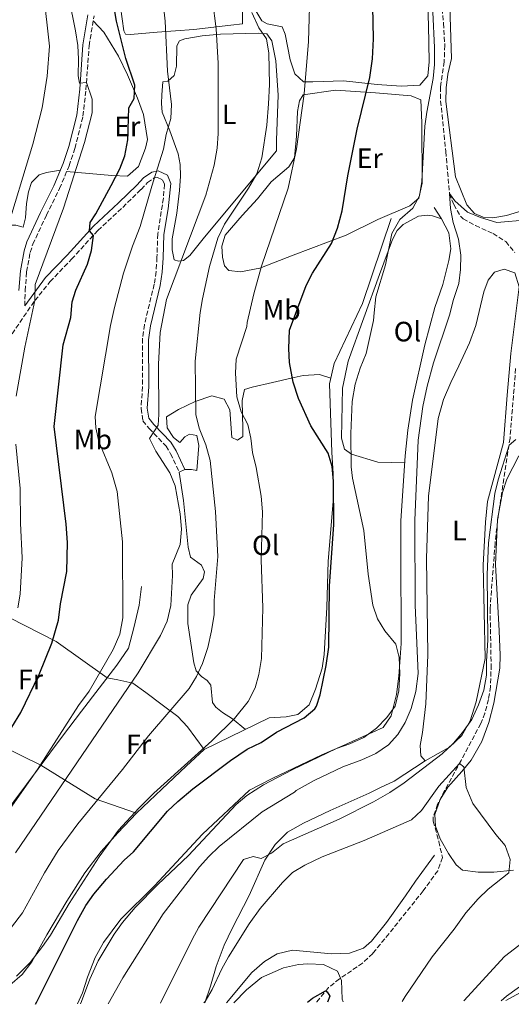
# Model space of a CAD drawing. Units: metres. Extents: x 553012 to 556451, y 4710129 to 4712468.
# Drawn here: x 555936 to 556112, y 4710151 to 4710503 of the extents above; entities that cross this region are included whole.
import ezdxf
from ezdxf.enums import TextEntityAlignment as Align

# ---------------------------------------------------------------- set-up
doc = ezdxf.new("R2010")
doc.units = ezdxf.units.M
doc.header["$MEASUREMENT"] = 0
doc.linetypes.add('DGN Style 3', pattern=[2.435891, 1.739922, -0.695969])
for name, color, linetype, lineweight in [('Barranco lineal', 142, 'DGN Style 3', 13), ('Camino', 7, 'DGN Style 3', 0), ('Curva de nivel directora', 30, 'Continuous', 30), ('Curva de nivel intermedia', 30, 'Continuous', 0), ('Etiqueta de uso rústico', 92, 'Continuous', 0), ('Línea  de bancal', 1, 'Continuous', 13), ('Línea de cambio de uso (parcela vista)', 92, 'Continuous', 0), ('Margen derecho', 7, 'Continuous', 0)]:
    doc.layers.add(name, color=color, linetype=linetype, lineweight=lineweight)
doc.styles.add('Style-Arial', font='arial.ttf')

msp = doc.modelspace()

# ---------------------------------------------------------------- linework, layer by layer
at = {"layer": 'Barranco lineal', "color": 142, "linetype": 'DGN Style 3', "lineweight": 13}
for points in [[(556086.02, 4710517.02, 518.62), (556087.5, 4710502.08, 518.11), (556087.98, 4710494.14, 517.69), (556087.74, 4710488.3, 517.51), (556086.38, 4710479.26, 517.39), (556086.48, 4710474.26, 517.28), (556088.31, 4710456.2, 516.36), (556089.66, 4710441.18, 515), (556091.14, 4710437.26, 514.73), (556093.69, 4710432.91, 514.61), (556094.58, 4710432.14, 514.55), (556098.94, 4710429.73, 514.04), (556105.22, 4710426.86, 513.5), (556109.78, 4710423.98, 513.08), (556112.97, 4710420.13, 512.85)], [(556113.3, 4710378.62, 511.1), (556111.29, 4710353.71, 510.1), (556107.14, 4710326.49, 509.05), (556105.95, 4710316.2, 508.73), (556104.16, 4710292.67, 508.08), (556104.54, 4710272.66, 507.47), (556104.33, 4710264.78, 507.21), (556103.57, 4710260.22, 506.85), (556102.33, 4710255.34, 506.67), (556100.85, 4710251.66, 506.52), (556093.8, 4710238.5, 505.06), (556085.37, 4710222.86, 504.55), (556083.75, 4710218.02, 504.36), (556083.81, 4710216.7, 504.31), (556085.85, 4710209.5, 504.04), (556087.09, 4710203.74, 503.8), (556085.44, 4710199.04, 503.53), (556080.25, 4710191.82, 502.93), (556068.01, 4710176.54, 501.91), (556062.17, 4710169.42, 501.73), (556058.58, 4710166.01, 501.4), (556050.28, 4710160.38, 500.41), (556046.39, 4710157.23, 500.06), (556042.17, 4710152.09, 499.89), (556042.14, 4710152.04, 499.89)]]:
    msp.add_polyline3d(points, dxfattribs=at)
at = {"layer": 'Camino', "color": 7, "linetype": 'DGN Style 3', "lineweight": 0}
for points in [[(555937.73, 4710401.03, 556.74), (555937.88, 4710406.42, 557.38), (555938.42, 4710413.2, 557.32), (555939.69, 4710420.14, 557.47), (555940.65, 4710423.07, 557.5), (555945.46, 4710433.4, 557.44), (555950.16, 4710442.96, 556.78), (555953.58, 4710451.1, 556.54), (555955.67, 4710457.34, 556.36), (555958.57, 4710468.85, 555.76), (555959.63, 4710478.25, 555.49), (555960.75, 4710494.03, 554.2), (555962.54, 4710504.78, 553.18)], [(555930.45, 4710387.04, 558.61), (555941.39, 4710402.95, 555.56), (555946.86, 4710409.68, 554.2), (555954.46, 4710417.68, 552.25), (555963.9, 4710427.95, 550.24), (555972.78, 4710436.23, 547.93), (555979.35, 4710442.68, 546.91), (555981.62, 4710445.1, 546.13), (555984.03, 4710446.77, 545.44), (555985.19, 4710446.97, 544.93), (555987.05, 4710446.11, 544.39), (555987.7, 4710444.47, 543.94), (555987.33, 4710439.51, 543.26), (555985.3, 4710426.76, 542.74), (555985.02, 4710418.32, 542.11), (555984.75, 4710413.25, 542.14), (555984.02, 4710408.73, 542.14), (555980.53, 4710394.23, 542.41), (555979.81, 4710389.28, 542.49), (555979.85, 4710372.13, 541.99), (555979.32, 4710364.28, 542.05), (555980.01, 4710359.94, 541.75), (555982.24, 4710357.17, 541.54), (555988.26, 4710350.87, 538.93), (555989.91, 4710348.14, 538.78), (555993.02, 4710341.52, 538.63)]]:
    msp.add_polyline3d(points, dxfattribs=at)
at = {"layer": 'Curva de nivel directora', "color": 30, "linetype": 'Continuous', "lineweight": 30, "flags": 128}
for points, elevation in [([(555933.07, 4710250.31), (555936.28, 4710255.65), (555942.93, 4710269.18), (555947.46, 4710280.35), (555949.77, 4710288.62), (555950.57, 4710294.46), (555952.77, 4710306.06), (555953, 4710316.42), (555952.57, 4710322.94), (555948.3, 4710357.9), (555951.5, 4710387.02), (555954.18, 4710396.86), (555954.66, 4710402.46), (555956.06, 4710406.62), (555960.14, 4710415.9), (555961.56, 4710420.78), (555962.28, 4710426.18), (555960.86, 4710427.82), (555961.1, 4710430.86), (555963.22, 4710433.98), (555968.7, 4710444.09), (555971.7, 4710450.06), (555973.54, 4710454.7), (555974.6, 4710460.43), (555974.94, 4710471.82), (555976.82, 4710475.18), (555977.1, 4710479.9), (555973.91, 4710489.47), (555970.5, 4710502.86), (555964.3, 4710538.86)], 550), ([(555941.55, 4710151.26), (555942.12, 4710152.11), (555956.57, 4710181.18), (555959.61, 4710186.54), (555962.49, 4710190.63), (555966.94, 4710196.06), (555973.29, 4710202.86), (555976.61, 4710205.82), (555988.85, 4710220.38), (555992.46, 4710223.84), (555997.81, 4710228.3), (556011.37, 4710238.48), (556017.33, 4710242.46), (556022.33, 4710244.86), (556027.77, 4710248.62), (556037.65, 4710253.66), (556041.5, 4710256.89), (556042.05, 4710257.82), (556043.37, 4710261.98), (556045.57, 4710272.46), (556046.53, 4710279.02), (556046.77, 4710300.78), (556048.28, 4710322.81), (556048.18, 4710338.38), (556047.74, 4710343.58), (556046.24, 4710348.35), (556040.02, 4710358.06), (556035.66, 4710367.88), (556033.69, 4710373.78), (556032.38, 4710380.78), (556032.21, 4710385.78), (556032.46, 4710392.3), (556038.34, 4710408.3), (556040.6, 4710412.76), (556047.42, 4710423.26), (556049.62, 4710428.78), (556051.3, 4710434.94), (556053.3, 4710447.5), (556056.66, 4710464.14), (556061.18, 4710482.62), (556062.14, 4710489.34), (556062.46, 4710496.46), (556062.18, 4710508.02)], 525), ([(556038.9, 4710152.02), (556040.65, 4710153.5), (556045.27, 4710156.04), (556045.93, 4710155.74), (556046.89, 4710154.14), (556046.06, 4710152.07)], 500)]:
    msp.add_lwpolyline(points, dxfattribs=dict(at, elevation=elevation))
at = {"layer": 'Curva de nivel intermedia', "color": 30, "linetype": 'Continuous', "lineweight": 0, "flags": 128}
for points, elevation in [([(555930.71, 4710426.21), (555940.66, 4710458.86), (555944.02, 4710471.82), (555945.74, 4710483.18), (555946.54, 4710493.86), (555944.46, 4710513.18), (555936.94, 4710543.42), (555928.46, 4710569.5)], 560), ([(555941.46, 4710408.62), (555951.58, 4710435.9), (555959.1, 4710459.42), (555961.9, 4710469.98), (555961.9, 4710474.89), (555959.81, 4710480.84), (555957.3, 4710480.62), (555956.86, 4710483.26), (555956.98, 4710489.18), (555956.68, 4710494.17), (555955.85, 4710499.31), (555951.14, 4710523.11)], 555), ([(555934.41, 4710205.42), (555978.25, 4710269.74), (555986.25, 4710283.18), (555988.69, 4710288.3), (555990.01, 4710293.82), (555990.57, 4710304.62), (555990.49, 4710308.62), (555993.37, 4710315.74), (555993.85, 4710321.18), (555993.33, 4710326.62), (555991.54, 4710336.62), (555989.67, 4710341.26), (555984.62, 4710349.02), (555982.34, 4710353.58), (555985.46, 4710358.38), (555985.7, 4710362.14), (555985.53, 4710380.18), (555986.14, 4710391.5), (555988.42, 4710403.26), (556002.5, 4710440.54), (556005.5, 4710451.34), (556006.54, 4710457.42), (556006.94, 4710462.7), (556006.94, 4710487.82), (556006.14, 4710500.06), (556004.86, 4710510.3)], 540), ([(555934.81, 4710161.34), (555939.73, 4710166.22), (555944.13, 4710171.9), (555946.97, 4710176.02), (555953.65, 4710187.34), (555964.33, 4710203.98), (555971.25, 4710213.58), (555978.51, 4710221.43), (555983.93, 4710226.78), (556004.67, 4710245.46), (556012.77, 4710253.41), (556017.61, 4710259.5), (556020.13, 4710264.38), (556021.47, 4710269.2), (556022.37, 4710274.94), (556022.85, 4710293.02), (556022.33, 4710310.14), (556022.81, 4710327.34), (556022.29, 4710332.94), (556020.5, 4710343.18), (556019.14, 4710348.54), (556018.62, 4710353.66), (556017.58, 4710358.55), (556015.17, 4710363.1), (556013.54, 4710368.46), (556013.1, 4710376.94), (556013.32, 4710381.93), (556017.17, 4710393.69), (556017.34, 4710395.1), (556019.66, 4710405.34), (556022.39, 4710415.25), (556031.9, 4710443.07), (556034.98, 4710457.13), (556037.67, 4710476.78), (556039.17, 4710495.53), (556039.65, 4710512.18)], 530), ([(555926.54, 4710212.98), (555942.33, 4710235.27), (555957.01, 4710258.14), (555960.77, 4710263.18), (555969.37, 4710278.14), (555971.77, 4710283.58), (555972.77, 4710289.42), (555972.7, 4710316.58), (555970.84, 4710334.62), (555968.94, 4710341.34), (555964.26, 4710352.46), (555963.14, 4710357.34), (555962.9, 4710361.5), (555968.45, 4710394.02), (555969.83, 4710400.46), (555973.1, 4710412.7), (555976.32, 4710422.38), (555979.06, 4710429.42), (555983.14, 4710443.85), (555987.34, 4710457.1), (555988.34, 4710462.3), (555989.98, 4710467.98), (555990.21, 4710472.98), (555988.82, 4710484.94), (555987.97, 4710502.81), (555987.25, 4710509.1)], 545), ([(555933.06, 4710178.88), (555936.88, 4710184.01), (555944.78, 4710198.24), (555949.65, 4710206.3), (555956.77, 4710215.74), (555972.69, 4710235.26), (555981.97, 4710247.25), (555996.57, 4710264.22), (555999.21, 4710268.46), (556001.35, 4710273.17), (556003.27, 4710278.8), (556004.57, 4710284.86), (556005.45, 4710290.7), (556005.53, 4710295.7), (556006.77, 4710311.42), (556005.92, 4710327.52), (556004.09, 4710345.66), (556002.54, 4710351.34), (556000.1, 4710357.26), (555998.91, 4710362.12), (555998.66, 4710381.26), (556000.42, 4710398.62), (556001.32, 4710403.53), (556003.78, 4710415.1), (556006.77, 4710425.21), (556009.14, 4710430.22), (556017.78, 4710443.05), (556020.69, 4710448.18), (556022.56, 4710453.97), (556024.27, 4710465.58), (556024.9, 4710473.26), (556025.22, 4710480.14), (556024.98, 4710491.42), (556024.18, 4710496.46), (556021.5, 4710500.46), (556018.9, 4710505.9)], 535), ([(555957.67, 4710151.38), (555958.05, 4710152.21), (555960.97, 4710160.3), (555964.01, 4710166.86), (555969.69, 4710176.3), (555972.65, 4710180.54), (555977.21, 4710185.9), (555985.29, 4710194.14), (555996.29, 4710204.53), (556013.29, 4710222.73), (556017.17, 4710225.98), (556023.13, 4710229.74), (556033.4, 4710235.11), (556049.29, 4710242.7), (556054.01, 4710244.38), (556059.01, 4710246.7), (556063.53, 4710250.06), (556067.25, 4710253.82), (556070.16, 4710257.88), (556071.57, 4710263.34), (556071.85, 4710269.58), (556071.69, 4710275.26), (556070.43, 4710280.09), (556066.53, 4710284.86), (556063.89, 4710289.1), (556062.23, 4710294), (556060.61, 4710305.02), (556059.05, 4710320.7), (556055.01, 4710339.43), (556054.42, 4710343.42), (556054.3, 4710355.42), (556054.78, 4710366.78), (556055.94, 4710373.02), (556057.74, 4710378.7), (556059.86, 4710383.98), (556062.42, 4710395.82), (556062.74, 4710398.54), (556063.3, 4710404.3), (556066.74, 4710415.74), (556069.02, 4710426.94), (556071.94, 4710431.9), (556076.5, 4710435.98), (556078.97, 4710440.33), (556079.72, 4710445.49), (556080.86, 4710465.26), (556081.48, 4710470.22), (556083.78, 4710482.3), (556084.24, 4710487.28), (556084.22, 4710493.46), (556083.73, 4710506.09)], 520), ([(555967.56, 4710151.46), (555972.84, 4710160.68), (555987.25, 4710183.66), (556000.21, 4710200.46), (556003.56, 4710204.17), (556007.26, 4710207.64), (556022.61, 4710220.06), (556034.17, 4710227.1), (556034.81, 4710227.74), (556041.21, 4710231.26), (556051.48, 4710236.22), (556058.29, 4710238.7), (556063.25, 4710240.94), (556067.77, 4710244.06), (556071.16, 4710247.74), (556073.83, 4710252.08), (556075.92, 4710256.98), (556077.64, 4710263.13), (556078.39, 4710269.6), (556077.42, 4710294.02), (556077.29, 4710324.22), (556078.42, 4710352.94), (556080.08, 4710365), (556081.66, 4710372.3), (556083.98, 4710380.7), (556089.62, 4710397.74), (556091.1, 4710403.34), (556092.94, 4710409.02), (556093.6, 4710413.97), (556093.75, 4710419.14), (556092.83, 4710424.9), (556090.98, 4710430.78), (556090.06, 4710435.82), (556089.66, 4710441.18), (556091.58, 4710438.62), (556096.14, 4710434.54), (556100.73, 4710432.57), (556106.61, 4710430.87), (556117.67, 4710431.79)], 515), ([(555934.7, 4710368.7), (555937.78, 4710386.3), (555941.39, 4710402.95), (555941.46, 4710408.62)], 555), ([(555935.21, 4710293.02), (555936.15, 4710297.94), (555936.81, 4710310.86), (555936.22, 4710323.34), (555936.06, 4710335.74), (555934.54, 4710351.6)], 555), ([(555986.3, 4710151.61), (555997.61, 4710174.46), (556000.05, 4710178.82), (556016.01, 4710203.02), (556019.37, 4710204.14), (556022.25, 4710203.34), (556026.01, 4710205.26), (556030.21, 4710208.62), (556050.16, 4710217.42), (556062.49, 4710223.66), (556068.25, 4710227.02), (556073.4, 4710230.41), (556086.97, 4710240.78), (556091.05, 4710244.7), (556094.34, 4710248.46), (556097.58, 4710253.16), (556099.99, 4710258.37), (556101.89, 4710263.64), (556102.89, 4710268.98), (556102.84, 4710274.02), (556103.41, 4710281.5), (556103.13, 4710304.94), (556103.56, 4710316.25), (556105.85, 4710333.9), (556107.02, 4710338.76), (556110.98, 4710351.18), (556113.38, 4710353.26)], 510), ([(556001.74, 4710151.73), (556002.21, 4710152.22), (556004.79, 4710156.5), (556008.17, 4710163.9), (556010.58, 4710168.28), (556017.97, 4710179.98), (556021.89, 4710185.5), (556029.93, 4710194.86), (556033.51, 4710198.35), (556037.95, 4710201.01), (556044.13, 4710203.98), (556059.13, 4710209.82), (556076.09, 4710217.18), (556079.61, 4710220.62), (556085.85, 4710229.26), (556093.17, 4710237.34), (556094.73, 4710236.22), (556095.62, 4710228.8), (556097.97, 4710223.01), (556106.21, 4710211.98), (556109.53, 4710208.06), (556111.33, 4710203.1), (556110.85, 4710198.3), (556103.53, 4710192.38), (556099.89, 4710188.96), (556095.46, 4710183.95), (556091.29, 4710178.14), (556083.49, 4710168.22), (556073.75, 4710154.09), (556072.75, 4710152.28)], 505), ([(556117.53, 4710174.7), (556109.3, 4710168.38), (556094.73, 4710152.45)], 510), ([(556122.84, 4710163.39), (556109.98, 4710154.19), (556108.07, 4710152.56)], 515)]:
    msp.add_lwpolyline(points, dxfattribs=dict(at, elevation=elevation))
at = {"layer": 'Línea  de bancal', "color": 1, "linetype": 'Continuous', "lineweight": 13}
for points in [[(555956.58, 4710151.38, 521.31), (555958.41, 4710155.34, 521.86), (555960.13, 4710160.94, 522.31), (555962.97, 4710167.98, 522.43), (555965.85, 4710173.42, 522.46), (555972.05, 4710181.74, 521.68), (555984.13, 4710193.58, 521.17), (556001.29, 4710212.14, 521.35), (556018.09, 4710227.82, 521.08), (556026.21, 4710232.06, 520.81), (556043.93, 4710240.46, 520.39), (556051.09, 4710243.58, 520.18), (556065.93, 4710250.3, 520.36), (556068.73, 4710254.46, 520.42), (556070.65, 4710262.06, 520.51), (556071.53, 4710268.54, 520.12), (556072.33, 4710280.3, 519.94), (556072.33, 4710290.06, 519.46), (556072.21, 4710303.9, 519.52), (556072.25, 4710324.14, 518.44), (556073.74, 4710347.34, 518.92), (556074.74, 4710356.62, 518.65), (556076.42, 4710367.26, 518.65), (556080.82, 4710387.1, 518.32), (556084.42, 4710400.46, 518.47), (556087.26, 4710408.7, 519.31), (556089.42, 4710417.18, 519.34), (556090.14, 4710421.42, 519.31), (556089.46, 4710427.18, 519.1), (556086.78, 4710432.14, 519.04), (556084.18, 4710436.22, 518.77)], [(555932.37, 4710158.06, 530.98), (555936.77, 4710161.9, 530.86), (555940.29, 4710166.46, 531.16), (555945.65, 4710176.14, 531.1), (555952.77, 4710188.14, 531.67), (555959.21, 4710198.22, 531.58), (555965.01, 4710205.9, 531.01), (555970.97, 4710212.62, 531.25), (555977.69, 4710219.58, 530.98), (555986.73, 4710228.22, 530.47), (555995.41, 4710236.38, 530.41), (556001.89, 4710242.38, 530.29), (556025.21, 4710253.74, 527.89), (556031.29, 4710254.06, 527.41), (556035.45, 4710254.94, 527.14), (556039.49, 4710258.3, 526.9), (556041.77, 4710263.98, 526.63), (556044.09, 4710271.42, 526.66), (556044.85, 4710276.38, 526.3), (556045.81, 4710293.18, 525.4), (556046.21, 4710309.74, 525.49), (556048.13, 4710332.54, 525.52), (556048.06, 4710340.94, 524.86), (556047.62, 4710348.7, 524.65), (556046.74, 4710373.18, 522.76), (556048.42, 4710380.46, 522.46), (556058.54, 4710401.82, 521.23), (556068.78, 4710432.22, 521.38)], [(556002.18, 4710151.73, 505.42), (556004.17, 4710157.74, 505.87), (556006.25, 4710164.78, 507.13), (556009.05, 4710172.38, 508.15), (556011.93, 4710178.38, 508.69), (556018.01, 4710190.14, 509.05), (556023.65, 4710202.78, 510.34), (556027.25, 4710208.46, 510.46), (556031.65, 4710212.78, 510.91), (556037.37, 4710216.06, 511.09), (556047.01, 4710220.62, 511.6), (556060.93, 4710226.78, 511.9), (556065.01, 4710228.78, 511.33), (556069.81, 4710231.1, 511.3), (556080.89, 4710238.38, 510.82), (556085.65, 4710240.94, 510.25), (556089.61, 4710243.18, 510.19), (556094.09, 4710247.34, 510.31), (556097.01, 4710252.62, 510.31), (556099.13, 4710259.42, 510.52), (556102.45, 4710274.94, 510.13), (556101.65, 4710308.3, 510.52), (556102.53, 4710323.66, 510.97), (556103.29, 4710331.02, 510.79), (556108.94, 4710352.14, 510.04)], [(555854.05, 4710217.58, 554.14), (555862.01, 4710210.38, 553.27), (555876.29, 4710200.46, 549.49), (555883.05, 4710197.1, 548.59), (555890.29, 4710195.34, 547.45), (555896.49, 4710195.42, 547), (555904.33, 4710197.74, 546.97), (555912.61, 4710202.06, 546.61), (555920.37, 4710207.58, 546.43), (555925.05, 4710212.14, 545.92), (555951.29, 4710247.18, 544.57), (555958.05, 4710256.14, 545.05), (555970.73, 4710272.54, 544.57), (555974.85, 4710278.62, 544.39), (555976.77, 4710285.9, 543.88), (555978.61, 4710293.98, 543.73), (555979.45, 4710300.62, 543.22)], [(556009.95, 4710151.79, 502.49), (556019.01, 4710162.62, 503.05), (556023.45, 4710166.62, 503.29), (556027.97, 4710169.26, 503.35), (556033.45, 4710170.62, 503.32), (556047.49, 4710169.34, 503.47), (556053.89, 4710169.58, 503.56), (556058.89, 4710171.34, 503.74), (556061.77, 4710173.82, 503.74), (556067.17, 4710180.54, 503.86), (556073.85, 4710190.06, 503.8), (556077.49, 4710195.34, 504.1), (556084.29, 4710204.62, 503.92)]]:
    msp.add_polyline3d(points, dxfattribs=at)
at = {"layer": 'Línea de cambio de uso (parcela vista)', "color": 92, "linetype": 'Continuous', "lineweight": 0}
for points in [[(556015.34, 4710529.98, 537.83), (556015.62, 4710501.9, 538.1), (556011.42, 4710501.34, 539.69), (555998.22, 4710499.82, 542.42), (555985.14, 4710498.94, 547.25), (555975.5, 4710498.06, 549.44), (555973.78, 4710498.22, 549.77), (555973.18, 4710499.34, 549.8), (555971.94, 4710507.9, 549.5)], [(556137.51, 4710439.81, 516.85), (556129.58, 4710436.14, 516.67), (556122.38, 4710435.1, 516.31), (556114.34, 4710434.62, 515.89), (556110.02, 4710433.34, 516.1), (556105.14, 4710432.46, 515.95), (556101.7, 4710432.7, 515.95), (556098.62, 4710434.06, 516.07), (556095.9, 4710437.1, 516.19), (556091.74, 4710447.1, 516.22), (556088.34, 4710474.14, 517.93), (556088.46, 4710478.94, 517.87), (556089.1, 4710483.82, 517.96), (556090.34, 4710489.5, 518.05), (556089.26, 4710523.1, 519.55)], [(556081.74, 4710511.26, 522.62), (556082.1, 4710501.34, 521.96), (556082.38, 4710488.22, 522.35), (556081.9, 4710483.26, 522.2), (556078.98, 4710479.98, 522.23), (556072.38, 4710479.58, 523.4)], [(556072.38, 4710479.58, 523.4), (556063.78, 4710480.14, 525.17), (556051.78, 4710481.5, 527.78), (556040.74, 4710481.1, 529.67), (556037.38, 4710481.18, 530.63), (556034.34, 4710483.98, 531.32), (556032.66, 4710489.02, 531.62), (556030.9, 4710498.22, 532.7), (556029.82, 4710500.78, 533), (556024.42, 4710501.82, 533.6), (556022.5, 4710502.94, 534.14), (556019.66, 4710507.66, 534.86)], [(555962.23, 4710502.96, 552.77), (555966.02, 4710498.94, 552.5), (555971.3, 4710490.3, 551.78), (555974.5, 4710483.58, 551.27), (555978.06, 4710475.34, 550.64), (555980.26, 4710469.42, 550.07), (555981.66, 4710460.46, 549.05), (555980.98, 4710457.42, 549.05), (555978.46, 4710450.86, 549.74), (555974.5, 4710447.42, 549.86), (555968.94, 4710447.58, 551.78), (555952.73, 4710449.08, 555.41)], [(555992.78, 4710416.94, 540.56), (555991.18, 4710417.42, 540.77), (555990.42, 4710421.1, 540.98), (555990.46, 4710425.02, 541.31), (555992.18, 4710434.22, 541.88), (555993.06, 4710442.3, 541.94), (555993.5, 4710447.34, 542.6), (555993.34, 4710451.58, 542.96), (555992.66, 4710455.42, 543.62), (555989.58, 4710463.58, 545.45), (555986.94, 4710470.22, 546.56), (555986.66, 4710473.34, 546.32), (555986.82, 4710476.46, 545.75), (555987.14, 4710481.18, 545.45), (555988.86, 4710481.34, 545.21), (555991.18, 4710483.34, 544.52), (555992.06, 4710486.78, 544.13), (555992.14, 4710493.98, 543.65), (555993.1, 4710495.74, 543.2), (555994.98, 4710496.54, 542.93), (556001.22, 4710497.58, 541.22), (556007.74, 4710498.14, 539.72), (556021.26, 4710498.54, 536.12), (556024.26, 4710498.3, 535.22), (556026.1, 4710495.74, 535.01), (556027.58, 4710488.62, 534.65), (556028.34, 4710476.38, 534.32), (556027.82, 4710460.3, 534.56), (556027.82, 4710456.46, 534.26), (556002.06, 4710425.58, 538.04), (555996.74, 4710419.02, 539.54), (555994.54, 4710417.26, 540.26), (555992.78, 4710416.94, 540.56)], [(556014.9, 4710413.18, 531.77), (556010.7, 4710413.66, 532.76), (556009.14, 4710415.34, 533.81), (556008.46, 4710418.46, 534.29), (556008.22, 4710422.38, 534.29), (556009.46, 4710426.3, 534.26), (556015.5, 4710433.34, 533.21), (556020.98, 4710439.26, 532.58), (556025.86, 4710445.42, 531.71), (556032.22, 4710450.7, 530.51), (556034.26, 4710453.98, 530.36), (556034.9, 4710461.74, 530.12), (556035.34, 4710470.54, 530.66), (556035.94, 4710474.3, 530.39), (556037.34, 4710476.46, 530.15), (556048.86, 4710478.14, 527.57), (556063.22, 4710477.18, 524.6), (556075.98, 4710476.14, 523.01), (556079.38, 4710474.7, 522.41), (556079.74, 4710466.46, 521.81), (556079.9, 4710444.86, 520.97), (556078.62, 4710439.58, 521.24), (556075.46, 4710436.78, 521.72), (556064.02, 4710431.9, 522.74), (556052.74, 4710426.3, 524.69), (556033.7, 4710419.1, 527.78), (556021.86, 4710414.46, 530.84), (556014.9, 4710413.18, 531.77)], [(555897.82, 4710437.67, 572.21), (555904.3, 4710438.3, 571.31), (555910.74, 4710441.74, 570.32), (555916.02, 4710444.7, 568.55), (555918.78, 4710445.66, 566.93), (555920.62, 4710444.7, 565.55), (555920.98, 4710439.02, 564.98), (555921.06, 4710432.78, 565.04), (555922.3, 4710430.86, 564.41), (555926.98, 4710430.54, 562.34), (555930.82, 4710429.9, 560.9), (555934.5, 4710429.82, 559.49), (555937.14, 4710429.18, 558.98), (555938.02, 4710432.46, 559.19), (555938.38, 4710437.66, 559.25), (555939.1, 4710441.82, 559.28), (555940.14, 4710445.18, 559.28), (555942.94, 4710447.9, 558.83), (555945.5, 4710448.7, 557.96), (555950.48, 4710449.57, 556.76)], [(556073.58, 4710344.85, 518.89), (556063.98, 4710345.1, 519.85), (556054.54, 4710347.98, 520.78), (556052.1, 4710349.82, 520.99), (556051.06, 4710353.66, 520.9), (556051.42, 4710371.58, 520.6), (556053.42, 4710381.26, 520.6), (556064.66, 4710412.22, 520.15), (556069.22, 4710424.78, 520.42), (556070.98, 4710427.98, 520.39), (556073.1, 4710430.14, 520.12), (556078.5, 4710433.1, 519.73), (556081.7, 4710433.5, 519.64), (556083.62, 4710433.18, 519.73), (556086.78, 4710432.14, 519.04)], [(556080.89, 4710238.38, 510.82), (556079.41, 4710240.06, 511.51), (556079.17, 4710243.82, 512.08), (556079.93, 4710248.46, 512.53), (556081.17, 4710258.7, 512.98), (556081.89, 4710276.22, 513.01), (556081.41, 4710310.62, 512.32), (556082.17, 4710333.02, 511.42), (556085.58, 4710360.78, 512.11), (556087.5, 4710367.58, 511.99), (556090.1, 4710373.58, 511.87), (556093.02, 4710379.58, 512.2), (556096.78, 4710387.74, 511.69), (556099.06, 4710393.98, 512.44), (556101.9, 4710405.98, 512.8), (556103.46, 4710410.22, 512.95), (556105.74, 4710413.1, 512.95), (556109.22, 4710414.14, 513.01), (556113.06, 4710412.78, 512.92), (556114.54, 4710407.82, 512.95), (556111.62, 4710383.98, 511.45), (556110.3, 4710369.1, 511.33), (556108.94, 4710352.14, 510.04)], [(555995.02, 4710342.46, 538.63), (555997.38, 4710342.54, 537.58), (555999.34, 4710342.14, 537.28), (556000.02, 4710351.1, 536.38), (555999.3, 4710354.62, 536.14), (555996.62, 4710355.18, 537.16), (555994.98, 4710354.22, 537.43), (555993.18, 4710352.14, 537.7), (555990.98, 4710353.9, 538.81), (555988.66, 4710357.34, 538.48), (555988.46, 4710361.34, 537.97), (555992.7, 4710363.98, 536.83), (555998.7, 4710366.78, 535.24), (556004.66, 4710368.86, 533.44), (556009.1, 4710367.66, 532.42), (556011.1, 4710363.82, 532.51), (556011.82, 4710353.9, 532.9), (556013.86, 4710352.94, 532.06), (556015.74, 4710354.3, 530.77), (556015.78, 4710357.02, 530.32), (556015.5, 4710367.18, 529.6), (556016.34, 4710371.1, 529.3), (556019.06, 4710371.98, 528.64), (556026.34, 4710373.58, 526.09), (556033.06, 4710375.1, 525.43), (556037.26, 4710376.14, 524.26), (556043.1, 4710376.46, 523.63), (556047.18, 4710375.11, 522.68)], [(556112.53, 4710199.26, 505.24), (556105.45, 4710198.54, 504.7), (556099.85, 4710198.54, 504.43), (556094.25, 4710199.18, 504.1), (556092.01, 4710201.1, 503.83), (556089.25, 4710205.18, 503.71), (556086.33, 4710210.46, 503.89), (556084.61, 4710215.02, 504.1), (556084.45, 4710219.1, 504.07), (556086.29, 4710224.54, 504.58), (556089.09, 4710228.86, 504.85), (556094.01, 4710234.46, 504.97), (556097.41, 4710238.62, 505.45), (556101.25, 4710245.26, 506.02), (556103.73, 4710252.06, 506.38), (556105.53, 4710258.94, 506.65), (556107.61, 4710271.42, 507.07), (556107.81, 4710276.06, 507.4), (556107.45, 4710284.78, 507.25), (556106.09, 4710308.54, 508.06), (556106.81, 4710324.62, 508.81), (556108.57, 4710334.3, 508.99), (556110.17, 4710339.02, 509.02), (556114.38, 4710347.42, 508.99)], [(556016.68, 4710249.58, 528.77), (556012.01, 4710253.34, 530.3), (556008.45, 4710255.66, 530.99), (556006.05, 4710257.5, 532.49), (556004.89, 4710259.18, 533.15), (556004.25, 4710265.34, 533.36), (556002.97, 4710267.02, 533.99), (556000.93, 4710268.46, 534.71), (555999.01, 4710270.46, 534.89), (555998.17, 4710273.34, 535.04), (555996.05, 4710287.42, 536.99), (555996.09, 4710294.06, 537.77), (555997.29, 4710297.58, 537.56), (556001.49, 4710303.58, 536.78), (556001.97, 4710305.9, 536.57), (556001.01, 4710308.3, 537.17), (555997.01, 4710311.18, 538.25), (555996.17, 4710314.78, 538.37), (555994.46, 4710331.42, 538.61), (555993.02, 4710341.52, 538.63)], [(555977.69, 4710219.58, 530.98), (555962.89, 4710224.7, 536.14), (555943.48, 4710236.74, 544.97), (555922.69, 4710246.86, 552.14), (555904.73, 4710256.62, 556.58), (555899.29, 4710260.94, 557.21), (555911.41, 4710270.22, 557.39), (555917.21, 4710277.74, 557.06), (555920.49, 4710282.3, 557.24), (555926.69, 4710292.3, 557.03), (555948.97, 4710281.02, 550.85), (555967.23, 4710268, 544.7)], [(555967.21, 4710267.98, 544.7), (555971.01, 4710267.34, 544.13), (555976.41, 4710266.14, 541.07), (555981.05, 4710262.78, 538.64), (555986.93, 4710258.38, 536.78), (555992.49, 4710254.22, 534.44), (555995.89, 4710250.54, 532.46), (556001.89, 4710242.38, 530.29)], [(556012.56, 4710151.81, 501.39), (556017.01, 4710156.46, 501.22), (556022.37, 4710160.86, 501.13), (556030.29, 4710164.3, 500.71), (556035.61, 4710165.5, 500.62), (556038.97, 4710165.74, 500.74), (556044.61, 4710165.5, 500.71), (556049.53, 4710163.1, 501.01), (556051.01, 4710159.82, 501.1), (556051.29, 4710153.1, 501.43), (556051.6, 4710152.12, 501.45)]]:
    msp.add_polyline3d(points, dxfattribs=at)
at = {"layer": 'Margen derecho', "color": 7, "linetype": 'Continuous', "lineweight": 0, "elevation": 538.63, "flags": 128}
msp.add_lwpolyline([(555993.02, 4710341.52), (555995.02, 4710342.46)], dxfattribs=at)
at = {"layer": 'Margen derecho', "color": 7, "linetype": 'Continuous', "lineweight": 0}
for points in [[(555960.3, 4710505.1, 553.18), (555958.5, 4710494.3, 554.2), (555957.38, 4710478.46, 555.49), (555956.34, 4710469.26, 555.76), (555953.5, 4710457.98, 556.36), (555951.46, 4710451.9, 556.54), (555948.1, 4710443.9, 556.78), (555943.42, 4710434.38, 557.44), (555938.54, 4710423.9, 557.5), (555937.5, 4710420.7, 557.47), (555936.18, 4710413.5, 557.32), (555935.62, 4710406.54, 557.38)], [(555995.02, 4710342.46, 538.63), (555991.86, 4710349.18, 538.78), (555990.02, 4710352.22, 538.93), (555983.9, 4710358.62, 541.54), (555982.1, 4710360.86, 541.75), (555981.54, 4710364.38, 542.05), (555982.06, 4710372.06, 541.99), (555981.99, 4710388.87, 542.5), (555982.7, 4710393.82, 542.41), (555986.18, 4710408.3, 542.14), (555986.94, 4710413.02, 542.14), (555987.22, 4710418.22, 542.11), (555987.5, 4710426.54, 542.74), (555989.06, 4710435.74, 543.07), (555989.94, 4710444.78, 543.94), (555988.78, 4710447.74, 544.39), (555985.5, 4710449.26, 544.93), (555983.18, 4710448.86, 545.44), (555980.18, 4710446.78, 546.13), (555977.78, 4710444.22, 546.91), (555971.26, 4710437.82, 547.93), (555962.34, 4710429.5, 550.24), (555952.86, 4710419.18, 552.25), (555945.18, 4710411.1, 554.2), (555937.73, 4710401.03, 556.74)], [(556117.45, 4710156.78, 516.1), (556109.76, 4710152.57, 515.43)]]:
    msp.add_polyline3d(points, dxfattribs=at)

# ---------------------------------------------------------------- texts
at = {"layer": 'Etiqueta de uso rústico', "color": 92, "linetype": 'Continuous', "lineweight": 0, "style": 'Style-Arial'}
for s, p in [('L', (556010.8114, 4710469.49, 539.25)), ('Er', (555974.4255, 4710465.17, 551.31)), ('Er', (556061.1455, 4710453.81, 524.34)), ('Mb', (556029.6302, 4710399.57, 526.98)), ('Ol', (556074.5946, 4710391.81, 519.16)), ('Mb', (555962.1102, 4710353.25, 546.15)), ('L', (556093.1714, 4710320.69, 511.51)), ('Ol', (556023.9146, 4710315.41, 530.5)), ('Fr', (555939.8037, 4710267.41, 551.57)), ('Fr', (555978.4837, 4710244.21, 536.14))]:
    msp.add_text(s, height=7, dxfattribs=at).set_placement(p, align=Align.MIDDLE_CENTER)

doc.saveas('drawing.dxf')
